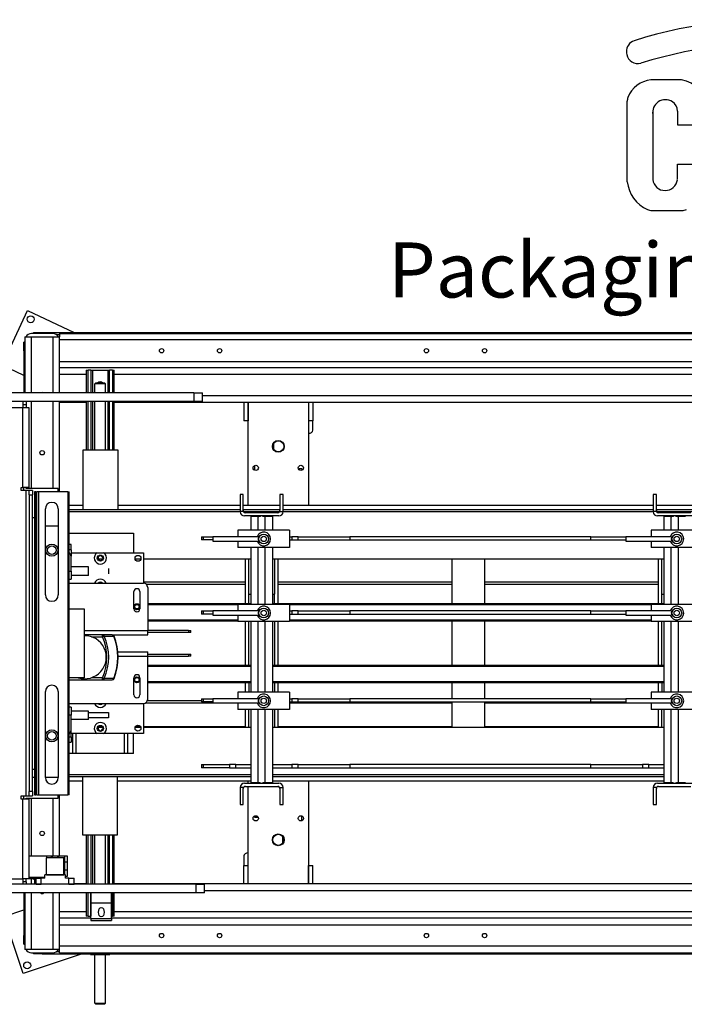
# Model space of a CAD drawing. Extents: x 0 to 691, y 0 to 202.
# Drawn here: x 556 to 595, y 120 to 177 of the extents above; entities that cross this region are included whole.
import ezdxf

# ---------------------------------------------------------------- set-up
doc = ezdxf.new("R2010")
doc.units = 0
doc.header["$LTSCALE"] = 12
doc.header["$MEASUREMENT"] = 0
doc.layers.add('DPI', color=7, linetype='CONTINUOUS')
doc.styles.add('STYLE3', font='techb___.ttf')

# ---------------------------------------------------------------- blocks, each defined once
blk = doc.blocks.new('DPIb')
at = {"layer": 'DPI'}
for p, q in [((90.642, 32.737), (88.871, 32.737)), ((87.497, 26.82), (87.497, 31.497)), ((88.982, 30.979), (88.982, 26.943)), ((90.408, 30.931), (90.408, 30.131)), ((90.408, 30.131), (92.063, 30.131)), ((90.408, 26.942), (90.408, 27.836)), ((90.408, 27.836), (92.082, 27.836)), ((88.929, 25.153), (90.675, 25.153)), ((51.173, 16.157), (52.657, 19.327)), ((52.657, 19.327), (55.359, 18.062)), ((52.5, 17.812), (52.55, 17.812)), ((52.5, 17.812), (52.5, 14.552)), ((52.55, 17.812), (54.45, 17.812)), ((54.125, 18), (52.875, 18)), ((52.875, 14.552), (52.875, 17.812)), ((52.875, 17.812), (54.125, 17.812)), ((52.999, 18.062), (52.999, 18)), ((52.999, 18.062), (53.499, 18.062)), ((53.499, 18.062), (96.374, 18.062)), ((53.499, 18), (53.499, 18.062)), ((54.125, 17.812), (54.125, 14.552)), ((54.332, 17.937), (54.5, 17.937)), ((54.45, 17.812), (54.5, 17.812)), ((54.5, 18), (54.5, 17.812)), ((54.5, 18), (139.5, 18)), ((54.5, 14.552), (54.5, 17.812)), ((52.438, 17), (52.438, 17.5)), ((52.5, 17.5), (52.438, 17.5)), ((139.5, 17.625), (54.5, 17.625)), ((52.438, 17), (52.5, 17)), ((52.438, 17), (52.438, 14.552)), ((52.438, 15.565), (51.173, 16.157)), ((54.5, 16.375), (139.5, 16.375)), ((134, 16), (54.5, 16)), ((54.5, 15.625), (56.063, 15.625)), ((56.063, 15.875), (56.168, 15.875)), ((56.063, 15.875), (56.063, 14.552)), ((56.168, 14.552), (56.168, 15.875)), ((56.333, 15.875), (56.168, 15.875)), ((56.333, 15.875), (56.438, 15.875)), ((56.333, 15.875), (56.333, 14.552)), ((56.438, 14.552), (56.438, 15.875)), ((56.438, 15.875), (57.313, 15.875)), ((57.313, 15.875), (57.418, 15.875)), ((57.313, 15.875), (57.313, 14.552)), ((57.418, 14.552), (57.418, 15.875)), ((57.583, 15.875), (57.418, 15.875)), ((57.583, 15.875), (57.688, 15.875)), ((57.583, 15.875), (57.583, 14.552)), ((57.688, 14.552), (57.688, 15.875)), ((57.688, 15.625), (134, 15.625)), ((56.623, 15.126), (56.563, 15.066)), ((57.188, 15.066), (56.563, 15.066)), ((56.563, 14.552), (56.563, 15.066)), ((56.623, 15.126), (57.128, 15.126)), ((57.128, 15.126), (57.188, 15.066)), ((57.188, 14.552), (57.188, 15.066)), ((62.313, 14.552), (30.313, 14.552)), ((62.313, 14.552), (62.813, 14.552)), ((62.313, 14.552), (62.313, 14.052)), ((62.813, 14.052), (62.813, 14.552)), ((136.062, 14.375), (62.813, 14.375)), ((62.313, 14.052), (30.313, 14.052)), ((52.375, 14.052), (52.375, 13.677)), ((52.375, 13.865), (52.562, 13.865)), ((52.562, 14.052), (52.562, 13.865)), ((52.562, 13.865), (52.562, 13.677)), ((52.875, 8.99), (52.875, 14.052)), ((54.125, 14.052), (54.125, 8.99)), ((54.5, 8.803), (54.5, 14.052)), ((54.5, 14), (56.063, 14)), ((56.063, 14.052), (56.063, 11.229)), ((56.168, 11.229), (56.168, 14.052)), ((56.333, 14.052), (56.333, 11.229)), ((56.438, 11.229), (56.438, 14.052)), ((56.563, 11.229), (56.563, 14.052)), ((57.188, 11.229), (57.188, 14.052)), ((57.313, 14.052), (57.313, 11.229)), ((57.418, 11.229), (57.418, 14.052)), ((57.583, 14.052), (57.583, 11.229)), ((57.688, 11.229), (57.688, 14.052)), ((57.688, 14), (136.062, 14)), ((62.813, 14.052), (62.313, 14.052)), ((65.219, 14), (65.219, 12.922)), ((65.469, 8), (65.469, 14)), ((65.469, 14), (65.469, 12.922)), ((68.969, 14), (68.969, 8)), ((68.969, 14), (68.969, 12.922)), ((69.219, 14), (69.219, 12.922)), ((52.375, 13.677), (30.312, 13.677)), ((52.75, 13.677), (52.375, 13.677)), ((52.375, 9.052), (52.375, 13.677)), ((52.75, 9.052), (52.75, 13.677)), ((65.469, 12.922), (65.219, 12.922)), ((69.219, 12.922), (68.969, 12.922)), ((69.219, 12.905), (69.219, 12.922)), ((69.219, 12.375), (69.219, 12.905)), ((66.969, 11.236), (66.969, 11.639)), ((55.887, 7.776), (55.887, 11.229)), ((55.887, 11.229), (57.887, 11.229)), ((57.887, 11.229), (57.887, 7.776)), ((65.844, 10.328), (65.844, 10.047)), ((68.594, 10.125), (68.392, 10.125)), ((68.594, 10.125), (68.594, 10.047)), ((52.281, 8.865), (52.281, 9.052)), ((52.281, 9.052), (52.375, 9.052)), ((52.562, 8.865), (52.281, 8.865)), ((52.75, 9.052), (52.375, 9.052)), ((52.437, 8.865), (52.437, 9.052)), ((52.562, 8.99), (52.562, 9.052)), ((54.437, 8.99), (52.562, 8.99)), ((52.75, 8.865), (52.562, 8.865)), ((52.562, -8.885), (52.562, 8.865)), ((52.75, 8.615), (52.75, 8.865)), ((52.937, 8.865), (52.75, 8.865)), ((52.75, 8.615), (52.937, 8.615)), ((52.75, 8.615), (52.75, -8.635)), ((52.937, 8.865), (52.937, 8.615)), ((52.937, -8.635), (52.937, 8.615)), ((53.125, 8.803), (53.062, 8.803)), ((53.062, 8.803), (53.062, -8.822)), ((53.125, 8.803), (53.187, 8.803)), ((53.125, 8.803), (53.125, -8.822)), ((53.187, -8.822), (53.187, 8.803)), ((53.312, 8.803), (53.187, 8.803)), ((55, 8.803), (53.312, 8.803)), ((53.312, -8.822), (53.312, 8.803)), ((54.437, 8.803), (54.437, 8.99)), ((55, 8.803), (55.062, 8.803)), ((55, 8.803), (55, -8.822)), ((55.062, -8.822), (55.062, 8.803)), ((65.187, 8.641), (65, 8.641)), ((65, 8.641), (65, 7.641)), ((65.187, 7.703), (65.187, 8.641)), ((67.5, 8.641), (67.312, 8.641)), ((67.312, 8.641), (67.312, 7.703)), ((67.5, 7.641), (67.5, 8.641)), ((89.187, 8.641), (89, 8.641)), ((89, 8.641), (89, 7.641)), ((89.187, 7.703), (89.187, 8.641)), ((53.687, 2.803), (53.687, 7.803)), ((54.437, 7.803), (54.437, 2.803)), ((55.887, 8), (55.062, 8)), ((55.062, 7.776), (65, 7.776)), ((55.062, 7.651), (65, 7.651)), ((65, 8), (57.887, 8)), ((65.204, 7.641), (65, 7.641)), ((67.312, 8), (65.187, 8)), ((65.187, 7.776), (67.312, 7.776)), ((65.199, 7.651), (67.301, 7.651)), ((67.187, 7.578), (65.312, 7.578)), ((67.296, 7.641), (67.5, 7.641)), ((89, 8), (67.5, 8)), ((67.5, 7.776), (89, 7.776)), ((67.5, 7.651), (89, 7.651)), ((89.204, 7.641), (89, 7.641)), ((91.312, 8), (89.187, 8)), ((89.187, 7.776), (91.312, 7.776)), ((89.199, 7.651), (91.301, 7.651)), ((91.187, 7.578), (89.312, 7.578)), ((52.937, 7.303), (53.062, 7.303)), ((67.25, 7.391), (65.25, 7.391)), ((65.655, 7.391), (65.625, 7.361)), ((66.055, 7.361), (65.625, 7.361)), ((65.625, 7.361), (65.625, 6.556)), ((66.055, 6.556), (66.055, 7.361)), ((66.875, 7.361), (66.445, 7.361)), ((66.445, 7.361), (66.445, 6.556)), ((66.845, 7.391), (66.875, 7.361)), ((66.875, 7.361), (66.875, 6.556)), ((91.25, 7.391), (89.25, 7.391)), ((89.655, 7.391), (89.625, 7.361)), ((90.055, 7.361), (89.625, 7.361)), ((89.625, 7.361), (89.625, 6.556)), ((90.055, 6.556), (90.055, 7.361)), ((90.875, 7.361), (90.445, 7.361)), ((90.445, 7.361), (90.445, 6.556)), ((54.437, 6.802), (53.687, 6.802)), ((55.062, 6.396), (58.809, 6.396)), ((58.809, 6.396), (58.809, 5.24)), ((67.875, 6.556), (64.875, 6.556)), ((64.875, 6.556), (64.875, 6.181)), ((67.875, 6.556), (67.875, 5.556)), ((91.875, 6.556), (88.875, 6.556)), ((88.875, 6.556), (88.875, 6.181)), ((55.192, 5.74), (55.062, 5.74)), ((55.192, 5.428), (55.192, 5.74)), ((62.75, 6.181), (62.875, 6.181)), ((62.75, 6.181), (62.75, 5.994)), ((62.875, 5.994), (62.75, 5.994)), ((62.875, 5.994), (62.875, 6.181)), ((62.875, 6.181), (63.42, 6.181)), ((63.42, 5.994), (62.875, 5.994)), ((66.06, 6.181), (63.42, 6.181)), ((63.42, 6.181), (63.42, 5.931)), ((63.42, 5.931), (66.06, 5.931)), ((64.875, 5.931), (64.875, 5.556)), ((66.06, 6.181), (66.06, 6.111)), ((66.06, 6.001), (66.06, 5.931)), ((67.875, 6.181), (68, 6.181)), ((67.875, 5.994), (68, 5.994)), ((68.375, 6.181), (68, 6.181)), ((68, 6.181), (68, 5.994)), ((68, 5.994), (68.375, 5.994)), ((68.375, 6.181), (71.375, 6.181)), ((68.375, 5.994), (68.375, 6.181)), ((68.375, 5.994), (71.375, 5.994)), ((71.375, 6.181), (71.375, 5.994)), ((85.375, 6.181), (71.375, 6.181)), ((71.375, 5.994), (85.375, 5.994)), ((85.375, 6.181), (87.42, 6.181)), ((85.375, 5.994), (85.375, 6.181)), ((85.375, 5.994), (87.42, 5.994)), ((90.06, 6.181), (87.42, 6.181)), ((87.42, 6.181), (87.42, 5.931)), ((87.42, 5.931), (90.06, 5.931)), ((88.875, 5.931), (88.875, 5.556)), ((90.06, 6.181), (90.06, 6.111)), ((90.06, 6.001), (90.06, 5.931)), ((55.192, 5.428), (55.062, 5.428)), ((55.192, 5.428), (55.192, 5.053)), ((55.192, 5.24), (56.695, 5.24)), ((56.695, 5.24), (57.066, 5.24)), ((57.066, 5.24), (59.38, 5.24)), ((59.38, 5.24), (59.38, 3.49)), ((67.875, 5.556), (64.875, 5.556)), ((65.625, 5.556), (65.625, 2.249)), ((66.055, 2.249), (66.055, 5.556)), ((66.445, 5.556), (66.445, 2.249)), ((66.875, 5.556), (66.875, 2.249)), ((91.875, 5.556), (88.875, 5.556)), ((89.625, 5.556), (89.625, 2.249)), ((90.055, 2.249), (90.055, 5.556)), ((90.445, 5.556), (90.445, 2.249)), ((55.192, 5.053), (55.176, 5.053)), ((55.192, 4.178), (55.192, 4.928)), ((56.75, 4.901), (57.011, 4.901)), ((58.898, 4.901), (59.238, 4.901)), ((59.38, 4.901), (65.625, 4.901)), ((65.3, 4.901), (65.3, 2.284)), ((65.5, 2.844), (65.5, 4.901)), ((66.875, 4.901), (89.625, 4.901)), ((67, 4.901), (67, 2.844)), ((67.2, 4.901), (67.2, 2.284)), ((77.3, 4.901), (77.3, 2.284)), ((79.2, 4.901), (79.2, 2.284)), ((89.3, 4.901), (89.3, 2.284)), ((89.5, 2.844), (89.5, 4.901)), ((55.062, 4.178), (55.192, 4.178)), ((56.192, 4.428), (55.192, 4.428)), ((55.192, 4.178), (55.192, 3.71)), ((56.192, 3.928), (56.192, 4.428)), ((57.362, 4.333), (57.362, 4.023)), ((55.062, 3.71), (55.192, 3.71)), ((55.062, 3.49), (59.38, 3.49)), ((56.192, 3.928), (55.192, 3.928)), ((65.3, 3.537), (59.38, 3.537)), ((77.3, 3.537), (67.2, 3.537)), ((89.3, 3.537), (79.2, 3.537)), ((58.833, 1.99), (58.833, 2.99)), ((59.177, 2.99), (59.177, 1.99)), ((59.557, 3.417), (65.3, 3.417)), ((59.63, 3.24), (59.63, 0.74)), ((67.2, 3.417), (77.3, 3.417)), ((79.2, 3.417), (89.3, 3.417)), ((65.5, 2.844), (65.625, 2.844)), ((65.5, 2.284), (65.5, 2.844)), ((66.875, 2.844), (67, 2.844)), ((67, 2.284), (67, 2.844)), ((89.5, 2.844), (89.625, 2.844)), ((89.5, 2.284), (89.5, 2.844)), ((55.062, 1.99), (55.937, 1.99)), ((55.937, 1.99), (55.937, -2.01)), ((59.067, 2.224), (58.944, 2.224)), ((65.625, 2.284), (59.63, 2.284)), ((64.875, 2.224), (59.63, 2.224)), ((62.75, 1.874), (62.875, 1.874)), ((62.75, 1.874), (62.75, 1.687)), ((62.875, 1.687), (62.875, 1.874)), ((62.875, 1.874), (63.42, 1.874)), ((66.06, 1.874), (63.42, 1.874)), ((63.42, 1.874), (63.42, 1.624)), ((67.875, 2.249), (64.875, 2.249)), ((64.875, 2.249), (64.875, 1.874)), ((66.06, 1.874), (66.06, 1.804)), ((89.625, 2.284), (66.875, 2.284)), ((67.875, 2.249), (67.875, 1.249)), ((88.875, 2.224), (67.875, 2.224)), ((67.875, 1.874), (68, 1.874)), ((68.375, 1.874), (68, 1.874)), ((68, 1.874), (68, 1.687)), ((68.375, 1.874), (71.375, 1.874)), ((68.375, 1.687), (68.375, 1.874)), ((71.375, 1.874), (71.375, 1.687)), ((85.375, 1.874), (71.375, 1.874)), ((85.375, 1.874), (87.42, 1.874)), ((85.375, 1.687), (85.375, 1.874)), ((90.06, 1.874), (87.42, 1.874)), ((87.42, 1.874), (87.42, 1.624)), ((91.875, 2.249), (88.875, 2.249)), ((88.875, 2.249), (88.875, 1.874)), ((90.06, 1.874), (90.06, 1.804)), ((64.875, 1.339), (59.63, 1.339)), ((64.875, 1.279), (59.63, 1.279)), ((62.875, 1.687), (62.75, 1.687)), ((63.42, 1.687), (62.875, 1.687)), ((63.42, 1.624), (66.06, 1.624)), ((64.875, 1.624), (64.875, 1.249)), ((67.875, 1.249), (64.875, 1.249)), ((65.3, 1.249), (65.3, -1.278)), ((65.5, -1.278), (65.5, 1.249)), ((65.625, 1.249), (65.625, -2.857)), ((66.055, -2.857), (66.055, 1.249)), ((66.06, 1.694), (66.06, 1.624)), ((66.445, 1.249), (66.445, -2.857)), ((66.875, 1.249), (66.875, -2.857)), ((67, 1.249), (67, -1.278)), ((67.2, 1.249), (67.2, -1.278)), ((67.875, 1.687), (68, 1.687)), ((88.875, 1.339), (67.875, 1.339)), ((88.875, 1.279), (67.875, 1.279)), ((68, 1.687), (68.375, 1.687)), ((68.375, 1.687), (71.375, 1.687)), ((71.375, 1.687), (85.375, 1.687)), ((77.3, 1.279), (77.3, -1.278)), ((79.2, 1.279), (79.2, -1.278)), ((85.375, 1.687), (87.42, 1.687)), ((87.42, 1.624), (90.06, 1.624)), ((88.875, 1.624), (88.875, 1.249)), ((91.875, 1.249), (88.875, 1.249)), ((89.3, 1.249), (89.3, -1.278)), ((89.5, -1.278), (89.5, 1.249)), ((89.625, 1.249), (89.625, -2.857)), ((90.055, -2.857), (90.055, 1.249)), ((90.06, 1.694), (90.06, 1.624)), ((90.445, 1.249), (90.445, -2.857)), ((55.937, 0.74), (59.63, 0.74)), ((59.63, 0.49), (59.63, 0.74)), ((62.005, 0.74), (59.63, 0.74)), ((62.005, 0.615), (59.63, 0.615)), ((62.005, 0.74), (62.005, 0.615)), ((62.005, 0.74), (62.13, 0.74)), ((62.13, 0.615), (62.005, 0.615)), ((62.13, 0.615), (62.13, 0.74)), ((57.012, 0.49), (55.937, 0.49)), ((56.363, 0.365), (57.012, 0.365)), ((57.012, 0.365), (57.012, 0.49)), ((57.574, 0.49), (57.012, 0.49)), ((57.112, 0.408), (57.012, 0.365)), ((57.112, 0.408), (57.674, 0.408)), ((57.574, 0.49), (59.63, 0.49)), ((57.897, -0.51), (59.63, -0.51)), ((59.63, -0.76), (59.63, -0.51)), ((57.91, -0.76), (59.63, -0.76)), ((59.63, -0.635), (62.005, -0.635)), ((59.63, -3.26), (59.63, -0.76)), ((59.63, -0.76), (62.005, -0.76)), ((62.005, -0.635), (62.13, -0.635)), ((62.005, -0.635), (62.005, -0.76)), ((62.13, -0.76), (62.005, -0.76)), ((62.13, -0.76), (62.13, -0.635)), ((59.63, -1.278), (65.625, -1.278)), ((59.63, -1.338), (65.625, -1.338)), ((66.875, -1.278), (89.625, -1.278)), ((66.875, -1.338), (89.625, -1.338)), ((55.937, -2.01), (55.062, -2.01)), ((55.062, -2.135), (57.012, -2.135)), ((57.012, -2.01), (56.363, -2.01)), ((57.012, -2.01), (57.112, -2.054)), ((57.012, -2.135), (57.012, -2.01)), ((57.012, -2.135), (57.574, -2.135)), ((57.674, -2.054), (57.112, -2.054)), ((58.833, -3.01), (58.833, -2.01)), ((58.915, -2.224), (59.095, -2.224)), ((59.177, -2.01), (59.177, -3.01)), ((59.63, -2.224), (65.625, -2.224)), ((59.63, -2.284), (65.625, -2.284)), ((65.3, -2.284), (65.3, -2.857)), ((65.5, -2.284), (65.5, -2.843)), ((66.875, -2.224), (89.625, -2.224)), ((66.875, -2.284), (89.625, -2.284)), ((67, -2.284), (67, -2.843)), ((67.2, -2.284), (67.2, -2.857)), ((77.3, -2.284), (77.3, -3.232)), ((79.2, -2.284), (79.2, -3.232)), ((89.3, -2.284), (89.3, -2.857)), ((89.5, -2.284), (89.5, -2.843)), ((53.687, -7.822), (53.687, -2.822)), ((54.437, -2.822), (54.437, -7.822)), ((67.875, -2.857), (64.875, -2.857)), ((64.875, -2.857), (64.875, -3.232)), ((65.5, -2.857), (65.5, -2.843)), ((65.625, -2.843), (65.5, -2.843)), ((67, -2.843), (66.875, -2.843)), ((67, -2.843), (67, -2.857)), ((67.875, -2.857), (67.875, -3.857)), ((91.875, -2.857), (88.875, -2.857)), ((88.875, -2.857), (88.875, -3.232)), ((89.5, -2.857), (89.5, -2.843)), ((89.625, -2.843), (89.5, -2.843)), ((62.75, -3.354), (59.612, -3.354)), ((62.75, -3.232), (62.875, -3.232)), ((62.75, -3.232), (62.75, -3.419)), ((62.875, -3.419), (62.75, -3.419)), ((62.875, -3.419), (62.875, -3.232)), ((62.875, -3.232), (63.42, -3.232)), ((63.42, -3.419), (62.875, -3.419)), ((66.06, -3.232), (63.42, -3.232)), ((63.42, -3.232), (63.42, -3.482)), ((66.06, -3.232), (66.06, -3.301)), ((66.06, -3.412), (66.06, -3.482)), ((67.875, -3.232), (68, -3.232)), ((67.875, -3.419), (68, -3.419)), ((68.375, -3.232), (68, -3.232)), ((68, -3.232), (68, -3.419)), ((68, -3.419), (68.375, -3.419)), ((68.375, -3.232), (71.375, -3.232)), ((68.375, -3.419), (68.375, -3.232)), ((68.375, -3.419), (71.375, -3.419)), ((71.375, -3.232), (71.375, -3.419)), ((85.375, -3.232), (71.375, -3.232)), ((71.375, -3.419), (85.375, -3.419)), ((77.3, -3.419), (77.3, -4.901)), ((79.2, -3.419), (79.2, -4.901)), ((85.375, -3.232), (87.42, -3.232)), ((85.375, -3.419), (85.375, -3.232)), ((85.375, -3.419), (87.42, -3.419)), ((90.06, -3.232), (87.42, -3.232)), ((87.42, -3.232), (87.42, -3.482)), ((90.06, -3.232), (90.06, -3.301)), ((90.06, -3.412), (90.06, -3.482)), ((55.062, -3.51), (59.38, -3.51)), ((55.192, -3.731), (55.062, -3.731)), ((55.192, -3.731), (55.192, -4.198)), ((56.192, -3.948), (55.192, -3.948)), ((56.192, -4.448), (56.192, -3.948)), ((59.38, -3.51), (59.38, -5.26)), ((59.51, -3.474), (63.42, -3.474)), ((63.42, -3.482), (66.06, -3.482)), ((64.875, -3.482), (64.875, -3.857)), ((67.875, -3.857), (64.875, -3.857)), ((65.3, -3.857), (65.3, -4.901)), ((65.5, -4.901), (65.5, -3.857)), ((65.625, -3.857), (65.625, -8.111)), ((66.055, -8.111), (66.055, -3.857)), ((66.445, -3.857), (66.445, -8.111)), ((66.875, -3.857), (66.875, -8.111)), ((67, -3.857), (67, -4.901)), ((67.2, -3.857), (67.2, -4.901)), ((67.875, -3.474), (77.3, -3.474)), ((79.2, -3.474), (87.42, -3.474)), ((87.42, -3.482), (90.06, -3.482)), ((88.875, -3.482), (88.875, -3.857)), ((91.875, -3.857), (88.875, -3.857)), ((89.3, -3.857), (89.3, -4.901)), ((89.5, -4.901), (89.5, -3.857)), ((89.625, -3.857), (89.625, -8.111)), ((90.055, -8.111), (90.055, -3.857)), ((90.445, -3.857), (90.445, -8.111)), ((55.192, -4.198), (55.062, -4.198)), ((55.192, -4.948), (55.192, -4.198)), ((56.192, -4.448), (55.192, -4.448)), ((56.192, -4.043), (57.362, -4.043)), ((57.362, -4.353), (56.192, -4.353)), ((57.362, -4.043), (57.362, -4.353)), ((55.176, -5.073), (55.192, -5.073)), ((55.192, -5.448), (55.192, -5.073)), ((57.003, -4.901), (56.758, -4.901)), ((56.971, -4.859), (56.789, -4.859)), ((59.234, -4.901), (58.903, -4.901)), ((59.215, -4.859), (58.921, -4.859)), ((65.3, -4.859), (59.38, -4.859)), ((65.625, -4.901), (59.38, -4.901)), ((89.625, -4.901), (66.875, -4.901)), ((77.3, -4.859), (67.2, -4.859)), ((89.3, -4.859), (79.2, -4.859)), ((55.062, -5.448), (55.192, -5.448)), ((56.695, -5.26), (55.192, -5.26)), ((55.192, -5.448), (55.192, -5.761)), ((55.284, -6.417), (55.284, -5.26)), ((55.481, -6.417), (55.481, -5.26)), ((57.066, -5.26), (56.695, -5.26)), ((59.38, -5.26), (57.066, -5.26)), ((58.28, -6.417), (58.28, -5.26)), ((58.477, -6.417), (58.477, -5.26)), ((58.809, -6.417), (58.809, -5.26)), ((55.062, -5.761), (55.192, -5.761)), ((55.284, -6.417), (55.062, -6.417)), ((55.481, -6.417), (55.284, -6.417)), ((58.28, -6.417), (55.481, -6.417)), ((58.477, -6.417), (58.28, -6.417)), ((58.809, -6.417), (58.477, -6.417)), ((52.937, -7.322), (53.062, -7.322)), ((62.75, -7.063), (62.875, -7.063)), ((62.75, -7.063), (62.75, -7.25)), ((62.875, -7.25), (62.75, -7.25)), ((62.875, -7.25), (62.875, -7.063)), ((62.875, -7.063), (64.375, -7.063)), ((64.375, -7.25), (62.875, -7.25)), ((64.75, -7.063), (64.375, -7.063)), ((64.375, -7.063), (64.375, -7.25)), ((64.375, -7.25), (64.75, -7.25)), ((64.75, -7.25), (64.75, -7.063)), ((64.75, -7.063), (65.625, -7.063)), ((64.75, -7.25), (65.625, -7.25)), ((66.875, -7.063), (68, -7.063)), ((66.875, -7.25), (68, -7.25)), ((68.375, -7.063), (68, -7.063)), ((68, -7.063), (68, -7.25)), ((68, -7.25), (68.375, -7.25)), ((68.375, -7.25), (68.375, -7.063)), ((68.375, -7.063), (71.375, -7.063)), ((68.375, -7.25), (71.375, -7.25)), ((71.375, -7.063), (71.375, -7.25)), ((85.375, -7.063), (71.375, -7.063)), ((71.375, -7.25), (85.375, -7.25)), ((85.375, -7.063), (88.375, -7.063)), ((85.375, -7.25), (85.375, -7.063)), ((85.375, -7.25), (88.375, -7.25)), ((88.75, -7.063), (88.375, -7.063)), ((88.375, -7.063), (88.375, -7.25)), ((88.375, -7.25), (88.75, -7.25)), ((88.75, -7.25), (88.75, -7.063)), ((88.75, -7.063), (89.625, -7.063)), ((88.75, -7.25), (89.625, -7.25)), ((53.062, -7.823), (52.937, -7.823)), ((54.437, -7.823), (53.687, -7.823)), ((65.625, -7.651), (55.062, -7.651)), ((65.625, -7.776), (55.062, -7.776)), ((55.062, -8), (55.863, -8)), ((55.863, -11.167), (55.863, -7.776)), ((57.863, -7.776), (57.863, -11.167)), ((57.863, -8), (65.625, -8)), ((65.469, -8.141), (65.469, -8)), ((89.625, -7.651), (66.875, -7.651)), ((89.625, -7.776), (66.875, -7.776)), ((66.875, -8), (89.625, -8)), ((68.969, -8), (68.969, -14)), ((65.204, -8.391), (65, -8.391)), ((65, -8.391), (65, -9.391)), ((65.187, -9.391), (65.187, -8.453)), ((65.25, -8.141), (67.25, -8.141)), ((65.312, -8.328), (67.187, -8.328)), ((65.469, -14), (65.469, -8.328)), ((65.625, -8.111), (66.055, -8.111)), ((65.655, -8.141), (65.625, -8.111)), ((66.445, -8.111), (66.875, -8.111)), ((66.845, -8.141), (66.875, -8.111)), ((67.296, -8.391), (67.5, -8.391)), ((67.312, -8.453), (67.312, -9.391)), ((67.5, -9.391), (67.5, -8.391)), ((89.204, -8.391), (89, -8.391)), ((89, -8.391), (89, -9.391)), ((89.187, -9.391), (89.187, -8.453)), ((89.25, -8.141), (91.25, -8.141)), ((89.312, -8.328), (91.187, -8.328)), ((89.625, -8.111), (90.055, -8.111)), ((89.655, -8.141), (89.625, -8.111)), ((90.445, -8.111), (90.875, -8.111)), ((52.281, -8.885), (52.562, -8.885)), ((52.281, -9.073), (52.281, -8.885)), ((52.375, -9.073), (52.281, -9.073)), ((52.75, -9.073), (52.375, -9.073)), ((52.375, -13.698), (52.375, -9.073)), ((52.437, -9.073), (52.437, -8.885)), ((52.562, -8.885), (52.75, -8.885)), ((52.562, -9.01), (54.437, -9.01)), ((52.562, -9.073), (52.562, -9.01)), ((52.937, -8.635), (52.75, -8.635)), ((52.75, -8.885), (52.75, -8.635)), ((52.75, -8.885), (52.937, -8.885)), ((52.75, -13.698), (52.75, -9.073)), ((52.875, -12.385), (52.875, -9.01)), ((52.937, -8.635), (52.937, -8.885)), ((53.062, -8.822), (53.125, -8.822)), ((53.187, -8.822), (53.125, -8.822)), ((53.187, -8.822), (53.312, -8.822)), ((53.312, -8.822), (55, -8.822)), ((54.125, -9.01), (54.125, -12.368)), ((54.437, -9.01), (54.437, -8.822)), ((54.5, -12.368), (54.5, -8.822)), ((55.062, -8.822), (55, -8.822)), ((65, -9.391), (65.187, -9.391)), ((67.312, -9.391), (67.5, -9.391)), ((89, -9.391), (89.187, -9.391)), ((65.844, -10.125), (65.844, -10.047)), ((65.844, -10.125), (66.047, -10.125)), ((68.594, -10.328), (68.594, -10.047)), ((57.863, -11.167), (55.863, -11.167)), ((56.063, -11.167), (56.063, -14.01)), ((56.168, -14.01), (56.168, -11.167)), ((56.333, -11.167), (56.333, -14.01)), ((56.438, -14.01), (56.438, -11.167)), ((56.563, -14.01), (56.563, -11.167)), ((57.188, -14.01), (57.188, -11.167)), ((57.313, -11.167), (57.313, -14.01)), ((57.418, -14.01), (57.418, -11.167)), ((57.583, -11.167), (57.583, -14.01)), ((57.688, -14.01), (57.688, -11.167)), ((67.469, -11.236), (67.469, -11.639)), ((53.75, -12.385), (52.75, -12.385)), ((53.75, -12.368), (54.81, -12.368)), ((53.75, -12.385), (53.75, -12.368)), ((53.75, -12.385), (53.75, -12.478)), ((54.75, -12.478), (53.75, -12.478)), ((53.75, -13.468), (53.75, -12.478)), ((54.01, -12.478), (54.01, -12.468)), ((54.115, -12.468), (54.01, -12.468)), ((54.115, -12.478), (54.115, -12.468)), ((54.365, -12.468), (54.365, -12.478)), ((54.49, -12.468), (54.365, -12.468)), ((54.49, -12.478), (54.49, -12.468)), ((54.75, -13.468), (54.75, -12.478)), ((54.81, -12.368), (54.95, -12.368)), ((54.81, -13.468), (54.81, -12.368)), ((54.95, -12.368), (54.95, -12.743)), ((65.219, -12.375), (65.219, -12.905)), ((54.95, -12.743), (54.81, -12.743)), ((54.95, -12.743), (54.95, -13.203)), ((65.219, -12.905), (65.219, -12.922)), ((65.219, -12.922), (65.469, -12.922)), ((65.219, -14), (65.219, -12.922)), ((65.469, -14), (65.469, -12.922)), ((68.969, -12.922), (69.219, -12.922)), ((68.969, -14), (68.969, -12.922)), ((69.219, -14), (69.219, -12.922)), ((30.312, -13.698), (52.375, -13.698)), ((52.75, -13.698), (52.375, -13.698)), ((52.375, -13.698), (52.375, -14.01)), ((52.562, -13.885), (52.562, -13.698)), ((53.65, -13.635), (52.75, -13.635)), ((52.999, -13.698), (52.75, -13.698)), ((52.875, -14.01), (52.875, -13.698)), ((52.999, -13.635), (52.999, -13.698)), ((53.099, -13.675), (52.999, -13.675)), ((52.999, -13.725), (52.999, -13.698)), ((52.999, -13.725), (53.099, -13.725)), ((53.049, -13.725), (53.049, -13.85)), ((53.099, -13.635), (53.099, -13.675)), ((53.099, -13.675), (53.099, -13.725)), ((53.099, -13.725), (53.15, -13.725)), ((53.15, -13.668), (53.15, -13.635)), ((53.15, -13.668), (53.45, -13.668)), ((53.15, -14.008), (53.15, -13.668)), ((53.45, -14.008), (53.45, -13.668)), ((53.65, -13.668), (53.45, -13.668)), ((53.49, -13.635), (53.49, -13.668)), ((53.539, -13.668), (53.539, -13.635)), ((53.65, -13.668), (53.65, -13.468)), ((54.85, -13.468), (53.65, -13.468)), ((53.75, -13.468), (54.75, -13.468)), ((54.95, -13.203), (54.81, -13.203)), ((54.85, -13.668), (54.85, -13.468)), ((54.95, -13.578), (54.85, -13.578)), ((55.05, -13.668), (54.85, -13.668)), ((54.95, -13.203), (54.95, -13.578)), ((55.05, -13.668), (55.35, -13.668)), ((55.05, -14.008), (55.05, -13.668)), ((55.35, -14.008), (55.35, -13.668)), ((62.437, -14.01), (30.437, -14.01)), ((52.562, -13.885), (52.375, -13.885)), ((52.562, -13.885), (52.562, -14.01)), ((53.049, -13.85), (53.049, -14.01)), ((53.049, -13.85), (53.099, -13.85)), ((53.099, -14.01), (53.099, -13.85)), ((53.099, -13.85), (53.15, -13.85)), ((53.15, -14.008), (53.45, -14.008)), ((55.05, -14.008), (53.45, -14.008)), ((53.45, -14.008), (53.45, -14.01)), ((53.499, -14.01), (53.499, -14.008)), ((54.125, -14.008), (54.125, -14.01)), ((54.5, -14.01), (54.5, -14.008)), ((55.05, -14.008), (55.35, -14.008)), ((56.063, -14), (55.35, -14)), ((136.062, -14), (57.688, -14)), ((62.437, -14.01), (62.937, -14.01)), ((62.437, -14.01), (62.437, -14.51)), ((62.937, -14.51), (62.937, -14.01)), ((62.437, -14.51), (30.437, -14.51)), ((52.438, -14.51), (52.438, -17)), ((52.5, -14.51), (52.5, -17.813)), ((52.875, -17.813), (52.875, -14.51)), ((54.125, -14.51), (54.125, -17.813)), ((54.5, -17.813), (54.5, -14.51)), ((56.063, -14.51), (56.063, -15.875)), ((56.168, -15.875), (56.168, -14.51)), ((56.333, -14.51), (56.333, -15.875)), ((56.337, -15.1), (56.337, -14.51)), ((57.537, -15.1), (57.537, -14.51)), ((57.583, -14.51), (57.583, -15.875)), ((57.688, -15.875), (57.688, -14.51)), ((62.937, -14.51), (62.437, -14.51)), ((62.937, -14.375), (136.062, -14.375)), ((56.337, -15.1), (57.537, -15.1)), ((56.337, -16.001), (56.337, -15.1)), ((57.537, -16.001), (57.537, -15.1)), ((51.286, -15.893), (52.438, -15.51)), ((52.393, -19.214), (51.286, -15.893)), ((56.063, -15.625), (54.5, -15.625)), ((56.337, -16), (54.5, -16)), ((56.168, -15.875), (56.063, -15.875)), ((56.168, -15.875), (56.333, -15.875)), ((56.337, -15.875), (56.333, -15.875)), ((56.337, -16.001), (57.537, -16.001)), ((56.337, -16.001), (56.337, -16.12)), ((57.537, -15.875), (57.583, -15.875)), ((134, -16), (57.537, -16)), ((57.537, -16.001), (57.537, -16.12)), ((57.688, -15.875), (57.583, -15.875)), ((134, -15.625), (57.688, -15.625)), ((54.5, -16.375), (134.506, -16.375)), ((56.337, -16.12), (57.537, -16.12)), ((52.438, -17.5), (52.438, -17)), ((52.5, -17), (52.438, -17)), ((52.438, -17.5), (52.5, -17.5)), ((134.506, -17.625), (54.5, -17.625)), ((55.714, -18.107), (52.393, -19.214)), ((52.55, -17.813), (52.5, -17.813)), ((54.45, -17.813), (52.55, -17.813)), ((54.125, -17.813), (52.875, -17.813)), ((52.875, -18), (54.125, -18)), ((52.999, -18), (52.999, -18.063)), ((53.499, -18.063), (52.999, -18.063)), ((53.499, -18.063), (53.499, -18)), ((53.499, -18.063), (96.374, -18.063)), ((54.332, -17.938), (54.5, -17.938)), ((54.5, -17.813), (54.45, -17.813)), ((54.5, -18), (54.5, -17.813)), ((54.5, -18), (134.363, -18)), ((55.699, -18.063), (55.714, -18.107)), ((56.313, -18.094), (56.313, -18.063)), ((56.313, -18.094), (57.438, -18.094)), ((56.563, -20.939), (56.563, -18.094)), ((57.188, -20.939), (57.188, -18.094)), ((57.438, -18.094), (57.438, -18.063)), ((56.563, -20.939), (57.188, -20.939)), ((56.623, -20.999), (56.563, -20.939)), ((57.128, -20.999), (56.623, -20.999)), ((57.128, -20.999), (57.188, -20.939))]:
    blk.add_line(p, q, dxfattribs=at)
at = {"layer": 'DPI', "flags": 128}
for points in [[(66.055, 7.361), (66.061, 7.363), (66.067, 7.364), (66.073, 7.366), (66.08, 7.368), (66.086, 7.37), (66.092, 7.371), (66.098, 7.373), (66.105, 7.374), (66.111, 7.376), (66.118, 7.377), (66.124, 7.379), (66.13, 7.38), (66.137, 7.381), (66.144, 7.383), (66.15, 7.384), (66.157, 7.385), (66.163, 7.386), (66.17, 7.387), (66.177, 7.388), (66.184, 7.388), (66.191, 7.389), (66.197, 7.39), (66.204, 7.39), (66.211, 7.391)], [(66.289, 7.391), (66.296, 7.39), (66.303, 7.39), (66.309, 7.389), (66.316, 7.388), (66.323, 7.388), (66.33, 7.387), (66.337, 7.386), (66.343, 7.385), (66.35, 7.384), (66.356, 7.383), (66.363, 7.381), (66.37, 7.38), (66.376, 7.379), (66.382, 7.377), (66.389, 7.376), (66.395, 7.374), (66.402, 7.373), (66.408, 7.371), (66.414, 7.37), (66.42, 7.368), (66.427, 7.366), (66.433, 7.364), (66.439, 7.363), (66.445, 7.361)], [(90.055, 7.361), (90.061, 7.363), (90.067, 7.364), (90.073, 7.366), (90.08, 7.368), (90.086, 7.37), (90.092, 7.371), (90.098, 7.373), (90.105, 7.374), (90.111, 7.376), (90.118, 7.377), (90.124, 7.379), (90.13, 7.38), (90.137, 7.381), (90.144, 7.383), (90.15, 7.384), (90.157, 7.385), (90.163, 7.386), (90.17, 7.387), (90.177, 7.388), (90.184, 7.388), (90.191, 7.389), (90.197, 7.39), (90.204, 7.39), (90.211, 7.391)], [(90.289, 7.391), (90.296, 7.39), (90.303, 7.39), (90.309, 7.389), (90.316, 7.388), (90.323, 7.388), (90.33, 7.387), (90.337, 7.386), (90.343, 7.385), (90.35, 7.384), (90.356, 7.383), (90.363, 7.381), (90.37, 7.38), (90.376, 7.379), (90.382, 7.377), (90.389, 7.376), (90.395, 7.374), (90.402, 7.373), (90.408, 7.371), (90.414, 7.37), (90.42, 7.368), (90.427, 7.366), (90.433, 7.364), (90.439, 7.363), (90.445, 7.361)], [(66.211, -8.141), (66.204, -8.14), (66.197, -8.139), (66.191, -8.139), (66.184, -8.138), (66.177, -8.137), (66.17, -8.136), (66.163, -8.135), (66.157, -8.134), (66.15, -8.133), (66.144, -8.132), (66.137, -8.131), (66.13, -8.13), (66.124, -8.129), (66.118, -8.127), (66.111, -8.126), (66.105, -8.124), (66.098, -8.123), (66.092, -8.121), (66.086, -8.119), (66.08, -8.118), (66.073, -8.116), (66.067, -8.114), (66.061, -8.112), (66.055, -8.111)], [(66.445, -8.111), (66.439, -8.112), (66.433, -8.114), (66.427, -8.116), (66.42, -8.118), (66.414, -8.119), (66.408, -8.121), (66.402, -8.123), (66.395, -8.124), (66.389, -8.126), (66.382, -8.127), (66.376, -8.129), (66.37, -8.13), (66.363, -8.131), (66.356, -8.132), (66.35, -8.133), (66.343, -8.134), (66.337, -8.135), (66.33, -8.136), (66.323, -8.137), (66.316, -8.138), (66.309, -8.139), (66.303, -8.139), (66.296, -8.14), (66.289, -8.141)], [(90.211, -8.141), (90.204, -8.14), (90.197, -8.139), (90.191, -8.139), (90.184, -8.138), (90.177, -8.137), (90.17, -8.136), (90.163, -8.135), (90.157, -8.134), (90.15, -8.133), (90.144, -8.132), (90.137, -8.131), (90.13, -8.13), (90.124, -8.129), (90.118, -8.127), (90.111, -8.126), (90.105, -8.124), (90.098, -8.123), (90.092, -8.121), (90.086, -8.119), (90.08, -8.118), (90.073, -8.116), (90.067, -8.114), (90.061, -8.112), (90.055, -8.111)], [(90.445, -8.111), (90.439, -8.112), (90.433, -8.114), (90.427, -8.116), (90.42, -8.118), (90.414, -8.119), (90.408, -8.121), (90.402, -8.123), (90.395, -8.124), (90.389, -8.126), (90.382, -8.127), (90.376, -8.129), (90.37, -8.13), (90.363, -8.131), (90.356, -8.132), (90.35, -8.133), (90.343, -8.134), (90.337, -8.135), (90.33, -8.136), (90.323, -8.137), (90.316, -8.138), (90.309, -8.139), (90.303, -8.139), (90.296, -8.14), (90.289, -8.141)]]:
    blk.add_lwpolyline(points, dxfattribs=at)
at = {"layer": 'DPI'}
for centre, radius in [((52.837, 18.828), 0.203), ((60.437, 17), 0.126), ((63.812, 17), 0.126), ((75.828, 17), 0.126), ((79.203, 17), 0.126), ((67.219, 11.437), 0.344), ((67.219, 11.437), 0.321), ((53.5, 11.062), 0.126), ((65.907, 10.187), 0.153), ((68.532, 10.187), 0.153), ((66.375, 6.056), 0.282), ((90.375, 6.056), 0.282), ((54.062, 5.406), 0.354), ((54.062, 5.406), 0.353), ((66.375, 6.056), 0.157), ((90.375, 6.056), 0.157), ((54.062, 5.406), 0.25), ((56.88, 4.939), 0.177), ((59.068, 4.928), 0.172), ((59.005, 2.115), 0.172), ((59.005, 2.115), 0.126), ((66.375, 1.749), 0.282), ((66.375, 1.749), 0.157), ((90.375, 1.749), 0.282), ((90.375, 1.749), 0.157), ((59.005, -2.135), 0.172), ((59.005, -2.135), 0.126), ((66.375, -3.357), 0.282), ((66.375, -3.357), 0.157), ((90.375, -3.357), 0.282), ((90.375, -3.357), 0.157), ((54.062, -5.388), 0.354), ((54.062, -5.388), 0.353), ((54.062, -5.388), 0.25), ((56.88, -4.96), 0.177), ((59.068, -4.948), 0.172), ((65.907, -10.188), 0.153), ((68.532, -10.188), 0.153), ((53.5, -11.063), 0.126), ((67.219, -11.438), 0.344), ((67.219, -11.438), 0.321), ((60.437, -17), 0.126), ((63.812, -17), 0.126), ((75.828, -17), 0.126), ((79.203, -17), 0.126), ((52.63, -18.739), 0.203)]:
    blk.add_circle(centre, radius, dxfattribs=at)
for centre, radius, start, end in [((95.769, 10.305), 25.937, 60.1646, 107.6717), ((88.089, 34.408), 0.64, 107.6717, 183.8396), ((97.189, 4.427), 30.612, 67.9681, 106.9098), ((88.866, 34.46), 1.419, 183.8396, 189.7536), ((88.099, 34.328), 0.64, 189.7536, 286.9098), ((89.003, 31.18), 1.563, 94.8495, 159.8658), ((90.409, 31.099), 1.654, 0.1358, 81.8927), ((88.137, 31.497), 0.64, 159.8658, 180), ((89.712, 30.845), 0.742, 56.8595, 190.4089), ((89.768, 30.931), 0.64, 0, 56.8595), ((89.695, 27.031), 0.719, 187.0161, 352.8515), ((89.481, 27.031), 1.996, 186.0706, 245.974), ((88.929, 25.793), 0.64, 245.974, 270), ((90.675, 25.793), 0.64, 270, 294.026), ((52.875, 17.625), 0.375, 90, 150), ((54.125, 17.625), 0.375, 30, 90), ((56.875, 15), 0.188, 42.2216, 137.7784), ((53.5, 14.437), 0.126, 65.3305, 114.6695), ((54.062, 7.803), 0.375, 0, 180), ((65.25, 7.641), 0.25, 180, 270), ((65.312, 7.703), 0.125, 180, 210), ((65.312, 7.703), 0.125, 210, 270), ((67.187, 7.703), 0.125, 270, 330), ((67.25, 7.641), 0.25, 270, 0), ((67.187, 7.703), 0.125, 330, 0), ((89.25, 7.641), 0.25, 180, 270), ((89.312, 7.703), 0.125, 180, 210), ((89.312, 7.703), 0.125, 210, 270), ((66.375, 6.056), 0.4, 198.21, 161.79), ((90.375, 6.056), 0.4, 198.21, 161.79), ((66.375, 6.056), 0.32, 170.0891, 189.9109), ((90.375, 6.056), 0.32, 170.0891, 189.9109), ((54.692, 4.928), 0.5, 0, 42.3244), ((56.88, 4.939), 0.353, 121.6789, 58.3211), ((56.88, 4.939), 0.157, 0, 180), ((56.88, 4.939), 0.157, 180, 0), ((56.88, 4.939), 0.136, 0, 180), ((56.88, 4.939), 0.136, 180, 0), ((56.88, 3.365), 0.353, 20.7538, 159.2462), ((56.88, 3.365), 0.177, 44.8744, 135.1256), ((56.88, 3.365), 0.157, 52.5373, 127.4627), ((56.88, 3.365), 0.136, 66.9685, 113.0315), ((59.38, 3.24), 0.25, 0, 90), ((59.005, 2.99), 0.172, 0, 180), ((54.062, 2.803), 0.375, 180, 0), ((59.005, 1.99), 0.172, 180, 0), ((66.375, 1.749), 0.4, 198.21, 161.79), ((66.375, 1.749), 0.32, 170.0891, 189.9109), ((90.375, 1.749), 0.4, 198.21, 161.79), ((90.375, 1.749), 0.32, 170.0891, 189.9109), ((55.973, -0.823), 1.25, 251.8051, 91.6508), ((57.574, 0.365), 0.125, 20.1617, 90), ((54.34, -0.823), 3.57, 339.8383, 20.1617), ((57.574, -2.01), 0.125, 270, 339.8383), ((59.005, -2.01), 0.172, 0, 180), ((54.062, -2.822), 0.375, 0, 180), ((59.005, -3.01), 0.172, 180, 0), ((59.38, -3.26), 0.25, 270, 0), ((66.375, -3.357), 0.4, 198.21, 161.79), ((66.375, -3.357), 0.32, 170.0891, 189.9109), ((90.375, -3.357), 0.4, 198.21, 161.79), ((90.375, -3.357), 0.32, 170.0891, 189.9109), ((56.88, -3.385), 0.353, 200.7538, 339.2462), ((56.88, -3.385), 0.177, 224.8744, 315.1256), ((56.88, -3.385), 0.136, 246.9685, 293.0315), ((54.692, -4.948), 0.5, 317.6756, 0), ((56.88, -4.96), 0.353, 301.6789, 238.3211), ((56.88, -4.96), 0.136, 0, 180), ((56.88, -4.96), 0.136, 180, 0), ((54.062, -7.822), 0.375, 180, 0), ((65.25, -8.391), 0.25, 90, 180), ((65.312, -8.453), 0.125, 150, 180), ((65.312, -8.453), 0.125, 90, 150), ((67.187, -8.453), 0.125, 30, 90), ((67.25, -8.391), 0.25, 0, 90), ((67.187, -8.453), 0.125, 0, 30), ((89.25, -8.391), 0.25, 90, 180), ((89.312, -8.453), 0.125, 150, 180), ((89.312, -8.453), 0.125, 90, 150), ((53.5, -14.438), 0.126, 215.1274, 324.8726), ((52.875, -17.625), 0.375, 210, 270), ((54.125, -17.625), 0.375, 270, 330), ((55.239, -17.87), 0.203, 251.6925, 288.3075)]:
    blk.add_arc(centre, radius, start, end, dxfattribs=at)
for centre, major_axis, ratio, start_param, end_param in [((68.719, 12.905), (0.5, 0), 0.707107, 0, 0.046985), ((68.969, 12.375), (0.25, 0), 0.707107, 4.712389, 6.283185), ((57.012, 0.365), (0, 0.125), 0.847998, 5.064277, 6.283185), ((53.198, -0.823), (4.063, 0), 0.847998, 5.931297, 6.635074), ((53.198, -0.823), (4.169, 0), 0.856421, 5.931297, 6.635074), ((57.574, 0.365), (0, 0.125), 0.847998, 5.064277, 6.283185), ((57.574, 0.365), (0.117, 0.043), 0.098371, 0, 0.523538), ((54.34, -0.823), (0, -3.57), 0.994678, 1.218908, 1.922685), ((57.012, -2.01), (0, -0.125), 0.847998, 0, 1.218908), ((57.574, -2.01), (0, -0.125), 0.847998, 0, 1.218908), ((57.574, -2.01), (0.117, -0.043), 0.098371, 5.759647, 6.283185), ((65.469, -12.375), (-0.25, 0), 0.707107, 4.712389, 6.283185), ((65.719, -12.905), (-0.5, 0), 0.707107, 0, 0.046985)]:
    blk.add_ellipse(centre, major_axis=major_axis, ratio=ratio, start_param=start_param, end_param=end_param, dxfattribs=at)
blk.add_ellipse((56.937, -15.645), major_axis=(0, -0.273), ratio=0.61273, dxfattribs=at)
at = {"layer": 'DPI', "linetype": 'Continuous', "style": 'STYLE3'}
blk.add_text('Packaging Systems LLC', height=3.2, dxfattribs=at).set_placement((73.604, 20.092))

msp = doc.modelspace()

# ---------------------------------------------------------------- block references
at = {"layer": 'DPI', "linetype": 'Continuous'}
msp.add_blockref('DPIb', (504.01, 140.56), dxfattribs=at)

doc.saveas('drawing.dxf')
